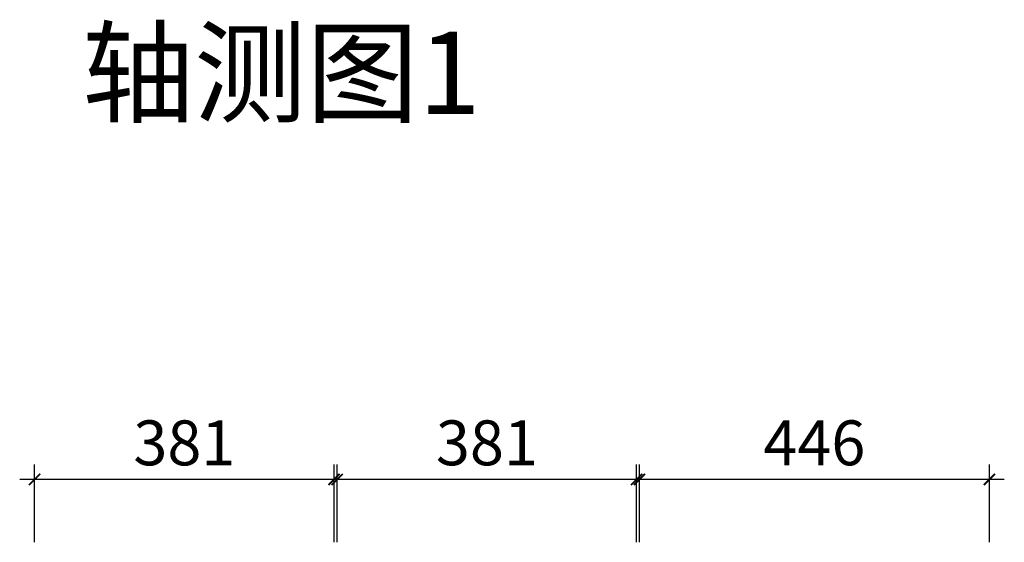
# Model space of a CAD drawing. Units: inches. Extents: x 669595 to 680305, y -42352 to -33088.
# Drawn here: x 677479 to 678733, y -39180 to -38515 of the extents above; entities that cross this region are included whole.
import ezdxf

# ---------------------------------------------------------------- set-up
doc = ezdxf.new("R2010")
doc.units = ezdxf.units.IN
doc.layers.get('0').update_dxf_attribs({"lineweight": 13})
doc.layers.add('SH-尺寸标注-1', color=32, linetype='Continuous')
doc.layers.add('SH-文字标注-1', color=2, linetype='Continuous', lineweight=13)
doc.styles.add('1affbfb4-ea80-4485-8c34-ab78525991d1', font='arial.ttf', dxfattribs={"height": 57.14286})
doc.styles.add('defaultTagTextStyle_130.8701371602_ZH', font='txt', dxfattribs={"height": 130.870137})
doc.dimstyles.new('1affbfb4-ea80-4485-8c34-ab78525991d1', dxfattribs={"dimtxt": 57.14286, "dimasz": 14.285715, "dimexe": 19.04762, "dimexo": 0, "dimgap": 0, "dimtad": 1, "dimdec": 0, "dimzin": 1, "dimdsep": 46, "dimtxsty": '1affbfb4-ea80-4485-8c34-ab78525991d1', "dimblk": 'ARCHTICK', "dimcen": 0.09, "dimdle": 19.04762, "dimclrd": 32, "dimclrt": 2, "dimadec": 0, "dimazin": 0, "dimtfac": 1, "dimtdec": 4, "dimtix": 1, "dimtmove": 2, "dimatfit": 3, "dimfxl": 80.000002, "dimfxlon": 1, "dimtolj": 1, "dimtzin": 0, "dimarcsym": 0})

# ---------------------------------------------------------------- blocks, each defined once
blk = doc.blocks.new('_ArchTick')
at = {"color": 0, "linetype": 'ByBlock', "const_width": 0.15}
blk.add_lwpolyline([(-0.5, -0.5), (0.5, 0.5)], dxfattribs=at)
blk = doc.blocks.new('*D1263')
at = {"layer": 'Defpoints', "color": 0, "transparency": 16777216}
for p in [(677883.4, -39099.8), (677883.4, -39179.8), (678264.6, -39179.8)]:
    blk.add_point(p, dxfattribs=at)
at = {"layer": 'SH-尺寸标注-1', "color": 0, "linetype": 'Continuous', "lineweight": -2, "transparency": 16777216}
for p, q in [((677883.4, -39179.8), (677883.4, -39080.8)), ((678264.6, -39179.8), (678264.6, -39080.8))]:
    blk.add_line(p, q, dxfattribs=at)
at = {"layer": 'SH-尺寸标注-1', "color": 32, "linetype": 'Continuous', "lineweight": -2, "transparency": 16777216}
blk.add_line((678283.6, -39099.8), (677864.4, -39099.8), dxfattribs=at)
at = {"layer": 'SH-尺寸标注-1', "color": 32, "lineweight": -2, "transparency": 16777216, "xscale": 14.28571493455343, "yscale": 14.28571493455343, "zscale": 14.28571493455343, "rotation": 180}
blk.add_blockref('_ArchTick', (677883.4, -39099.8), dxfattribs=at)
at = {"layer": 'SH-尺寸标注-1', "color": 32, "lineweight": -2, "transparency": 16777216, "xscale": 14.28571493455343, "yscale": 14.28571493455343, "zscale": 14.28571493455343}
blk.add_blockref('_ArchTick', (678264.6, -39099.8), dxfattribs=at)
at = {"layer": 'SH-尺寸标注-1', "color": 2, "transparency": 16777216, "insert": (678074, -39053.2), "char_height": 57.14, "attachment_point": 5, "style": '1affbfb4-ea80-4485-8c34-ab78525991d1'}
blk.add_mtext('\\A1;381', dxfattribs=at)
blk = doc.blocks.new('*D1262')
at = {"layer": 'Defpoints', "color": 0, "transparency": 16777216}
for p in [(677498.3, -39099.8), (677498.3, -39179.8), (677879.4, -39179.8)]:
    blk.add_point(p, dxfattribs=at)
at = {"layer": 'SH-尺寸标注-1', "color": 0, "linetype": 'Continuous', "lineweight": -2, "transparency": 16777216}
for p, q in [((677498.3, -39179.8), (677498.3, -39080.8)), ((677879.4, -39179.8), (677879.4, -39080.8))]:
    blk.add_line(p, q, dxfattribs=at)
at = {"layer": 'SH-尺寸标注-1', "color": 32, "linetype": 'Continuous', "lineweight": -2, "transparency": 16777216}
blk.add_line((677898.5, -39099.8), (677479.3, -39099.8), dxfattribs=at)
at = {"layer": 'SH-尺寸标注-1', "color": 32, "lineweight": -2, "transparency": 16777216, "xscale": 14.28571493455343, "yscale": 14.28571493455343, "zscale": 14.28571493455343, "rotation": 180}
blk.add_blockref('_ArchTick', (677498.3, -39099.8), dxfattribs=at)
at = {"layer": 'SH-尺寸标注-1', "color": 32, "lineweight": -2, "transparency": 16777216, "xscale": 14.28571493455343, "yscale": 14.28571493455343, "zscale": 14.28571493455343}
blk.add_blockref('_ArchTick', (677879.4, -39099.8), dxfattribs=at)
at = {"layer": 'SH-尺寸标注-1', "color": 2, "transparency": 16777216, "insert": (677688.9, -39053.2), "char_height": 57.14, "attachment_point": 5, "style": '1affbfb4-ea80-4485-8c34-ab78525991d1'}
blk.add_mtext('\\A1;381', dxfattribs=at)
blk = doc.blocks.new('*D1255')
at = {"layer": 'Defpoints', "color": 0, "transparency": 16777216}
for p in [(678268.1, -39099.8), (678268.1, -39179.8), (678713.6, -39179.8)]:
    blk.add_point(p, dxfattribs=at)
at = {"layer": 'SH-尺寸标注-1', "color": 0, "linetype": 'Continuous', "lineweight": -2, "transparency": 16777216}
for p, q in [((678268.1, -39179.8), (678268.1, -39080.8)), ((678713.6, -39179.8), (678713.6, -39080.8))]:
    blk.add_line(p, q, dxfattribs=at)
at = {"layer": 'SH-尺寸标注-1', "color": 32, "linetype": 'Continuous', "lineweight": -2, "transparency": 16777216}
blk.add_line((678732.6, -39099.8), (678249, -39099.8), dxfattribs=at)
at = {"layer": 'SH-尺寸标注-1', "color": 32, "lineweight": -2, "transparency": 16777216, "xscale": 14.28571493455343, "yscale": 14.28571493455343, "zscale": 14.28571493455343, "rotation": 180}
blk.add_blockref('_ArchTick', (678268.1, -39099.8), dxfattribs=at)
at = {"layer": 'SH-尺寸标注-1', "color": 32, "lineweight": -2, "transparency": 16777216, "xscale": 14.28571493455343, "yscale": 14.28571493455343, "zscale": 14.28571493455343}
blk.add_blockref('_ArchTick', (678713.6, -39099.8), dxfattribs=at)
at = {"layer": 'SH-尺寸标注-1', "color": 2, "transparency": 16777216, "insert": (678490.8, -39053.2), "char_height": 57.14, "attachment_point": 5, "style": '1affbfb4-ea80-4485-8c34-ab78525991d1'}
blk.add_mtext('\\A1;446', dxfattribs=at)

msp = doc.modelspace()

# ---------------------------------------------------------------- texts
at = {"layer": 'SH-文字标注-1', "color": 2, "insert": (677812.3, -38595.7), "char_height": 104.7, "attachment_point": 5, "line_spacing_factor": 0.8, "style": 'defaultTagTextStyle_130.8701371602_ZH'}
msp.add_mtext('轴测图1', dxfattribs=at)

# ---------------------------------------------------------------- dimensions: what is measured, and where the dimension line sits
at = {"layer": 'SH-尺寸标注-1', "color": 32, "linetype": 'Continuous'}
for base, p1, p2, picture, middle in [((677498.3, -39099.8), (677879.4, -39179.8), (677498.3, -39179.8), '*D1262', (677688.9, -39053.2)), ((677883.4, -39099.8), (678264.6, -39179.8), (677883.4, -39179.8), '*D1263', (678074, -39053.2)), ((678268.055279, -39099.8410385), (678713.555279, -39179.8410407), (678268.055279, -39179.8410407), '*D1255', (678490.805279, -39053.2268661))]:
    dim = msp.add_linear_dim(base=base, p1=p1, p2=p2, angle=180, dimstyle='1affbfb4-ea80-4485-8c34-ab78525991d1', override={"dimscale": 1, "dimclrt": 2}, dxfattribs=at)
    dim.commit()
    dim.dimension.update_dxf_attribs({"geometry": picture, "text_midpoint": middle, "dimtype": 129})

doc.saveas('drawing.dxf')
